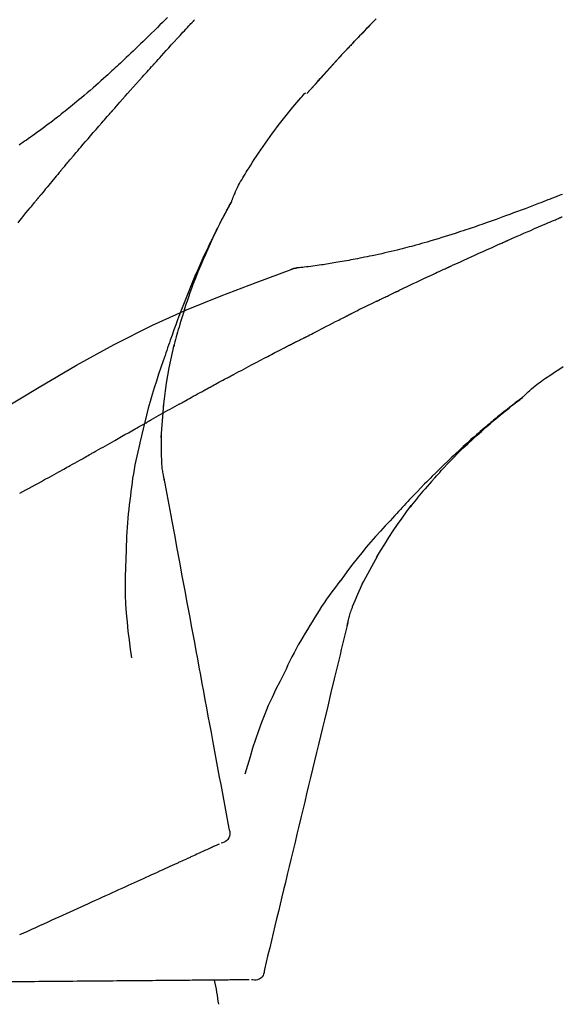
# Model space of a CAD drawing. Extents: x 0 to 26473, y -11045 to -2175.
# Drawn here: x 11317 to 11357, y -7953 to -7880 of the extents above; entities that cross this region are included whole.
import ezdxf

# ---------------------------------------------------------------- set-up
doc = ezdxf.new("R2010")
doc.units = 0
doc.header["$LTSCALE"] = 50
doc.header["$MEASUREMENT"] = 0
doc.layers.get('0').update_dxf_attribs({"linetype": 'CONTINUOUS'})
doc.layers.get('DEFPOINTS').update_dxf_attribs({"color": 146, "linetype": 'CONTINUOUS'})
doc.layers.add('150-機器', color=8, linetype='CONTINUOUS')
doc.layers.add('166-寸法B', color=11, linetype='CONTINUOUS')
doc.styles.add('KH001', font='txt')
doc.dimstyles.new('KH1xx030', dxfattribs={"dimscale": 30, "dimtxt": 2, "dimasz": 0.6, "dimexe": 0.3, "dimexo": 1.2, "dimgap": 0.5, "dimtad": 3, "dimdec": 1, "dimdsep": 46, "dimlunit": 6, "dimtxsty": 'KH001', "dimblk": 'DOT', "dimcen": 1, "dimdle": 1, "dimclrd": 256, "dimclre": 256, "dimclrt": 256, "dimadec": 0, "dimazin": 0, "dimtfac": 1, "dimtdec": 1, "dimtix": 1, "dimtmove": 2, "dimatfit": 3, "dimldrblk": 'CLOSEDBLANK', "dimfxl": 1, "dimtolj": 1, "dimtzin": 0, "dimlwd": -1, "dimlwe": -1, "dimarcsym": 0})

# ---------------------------------------------------------------- blocks, each defined once
blk = doc.blocks.new('F402_D')
at = {"layer": '150-機器', "color": 13, "linetype": 'Continuous'}
for p, q in [((-28.98, 204.099), (-28.983, 204.102)), ((-28.608, 191.207), (-28.609, 191.207))]:
    blk.add_line(p, q, dxfattribs=at)
for points in [[(-34.102, 209.626), (-33.949, 209.468), (-33.796, 209.31), (-33.643, 209.152), (-33.51, 209.014), (-33.376, 208.875), (-33.243, 208.737), (-33.111, 208.598), (-32.997, 208.479), (-32.884, 208.36), (-32.77, 208.241), (-32.657, 208.122), (-32.563, 208.022), (-32.469, 207.923), (-32.375, 207.824), (-32.282, 207.725), (-32.226, 207.665), (-32.17, 207.606), (-32.114, 207.546), (-32.058, 207.486), (-32.033, 207.46), (-32.008, 207.434), (-31.983, 207.407), (-31.958, 207.381)], [(-31.95, 207.372), (-32.021, 207.447), (-32.091, 207.522), (-32.162, 207.596), (-32.232, 207.671), (-32.371, 207.819), (-32.511, 207.968), (-32.65, 208.116), (-32.79, 208.264), (-32.999, 208.483), (-33.208, 208.701), (-33.417, 208.919), (-33.627, 209.137), (-33.833, 209.35), (-34.039, 209.563)], [(-18.688, 209.735), (-18.5, 209.548), (-18.312, 209.361), (-18.124, 209.174), (-17.936, 208.987), (-17.719, 208.774), (-17.502, 208.561), (-17.285, 208.348), (-17.067, 208.136), (-16.877, 207.951), (-16.686, 207.767), (-16.495, 207.582), (-16.303, 207.399), (-16.135, 207.238), (-15.966, 207.077), (-15.797, 206.917), (-15.628, 206.757), (-15.486, 206.622), (-15.343, 206.488), (-15.2, 206.355), (-15.056, 206.221), (-14.937, 206.11), (-14.817, 205.999), (-14.696, 205.889), (-14.576, 205.778), (-14.421, 205.637), (-14.266, 205.495), (-14.11, 205.354), (-13.954, 205.213), (-13.761, 205.039), (-13.567, 204.866), (-13.372, 204.694), (-13.176, 204.523), (-12.961, 204.336), (-12.746, 204.151), (-12.53, 203.967), (-12.313, 203.784), (-12.15, 203.648), (-11.987, 203.512), (-11.824, 203.377), (-11.66, 203.242), (-11.525, 203.132), (-11.39, 203.022), (-11.255, 202.913), (-11.119, 202.804), (-10.975, 202.689), (-10.831, 202.574), (-10.686, 202.46), (-10.54, 202.346), (-10.355, 202.203), (-10.17, 202.06), (-9.983, 201.918), (-9.796, 201.777), (-9.604, 201.633), (-9.411, 201.49), (-9.217, 201.348), (-9.022, 201.207), (-8.865, 201.094), (-8.707, 200.981), (-8.548, 200.869), (-8.39, 200.757), (-8.254, 200.662), (-8.118, 200.566), (-7.981, 200.472), (-7.845, 200.377), (-7.709, 200.283)], [(-17.734, 206.34), (-17.857, 206.475), (-17.979, 206.61), (-18.102, 206.746), (-18.225, 206.881), (-18.409, 207.084), (-18.593, 207.286), (-18.778, 207.489), (-18.962, 207.691), (-19.178, 207.926), (-19.393, 208.161), (-19.609, 208.395), (-19.825, 208.629), (-19.932, 208.746), (-20.04, 208.863), (-20.148, 208.98), (-20.256, 209.096), (-20.31, 209.155), (-20.364, 209.213), (-20.418, 209.271), (-20.472, 209.329), (-20.498, 209.359), (-20.525, 209.388), (-20.552, 209.417), (-20.579, 209.446), (-20.593, 209.46), (-20.606, 209.475), (-20.62, 209.489), (-20.633, 209.504), (-20.64, 209.511), (-20.647, 209.519), (-20.653, 209.526), (-20.66, 209.533), (-20.664, 209.537), (-20.667, 209.541), (-20.671, 209.544), (-20.674, 209.548), (-20.675, 209.549), (-20.676, 209.55), (-20.676, 209.551), (-20.677, 209.551), (-20.678, 209.552), (-20.679, 209.553), (-20.68, 209.554), (-20.68, 209.555), (-20.681, 209.556), (-20.682, 209.557), (-20.683, 209.557), (-20.683, 209.558), (-20.684, 209.559), (-20.685, 209.56), (-20.686, 209.561), (-20.687, 209.562)], [(-31.392, 206.773), (-31.44, 206.825), (-31.487, 206.876), (-31.534, 206.927), (-31.582, 206.978), (-31.629, 207.029), (-31.677, 207.08), (-31.724, 207.131), (-31.772, 207.182), (-31.82, 207.233), (-31.868, 207.284), (-31.915, 207.335), (-31.963, 207.386)], [(-28.98, 204.099), (-29.224, 204.376), (-29.469, 204.652), (-29.713, 204.929), (-29.958, 205.205), (-30.204, 205.481), (-30.45, 205.756), (-30.697, 206.03), (-30.947, 206.303), (-31.198, 206.574), (-31.45, 206.844), (-31.704, 207.112), (-31.958, 207.381)], [(-31.958, 207.381), (-31.956, 207.379), (-31.954, 207.376), (-31.952, 207.374), (-31.95, 207.372)], [(-28.983, 204.103), (-29.611, 204.798), (-30.239, 205.494), (-30.868, 206.189), (-31.496, 206.885)], [(-14.65, 202.882), (-14.777, 203.027), (-14.904, 203.172), (-15.032, 203.317), (-15.159, 203.462), (-15.351, 203.679), (-15.543, 203.896), (-15.735, 204.112), (-15.927, 204.329), (-16.152, 204.581), (-16.378, 204.833), (-16.603, 205.084), (-16.829, 205.336), (-16.942, 205.461), (-17.055, 205.587), (-17.168, 205.713), (-17.281, 205.838), (-17.338, 205.901), (-17.395, 205.964), (-17.451, 206.026), (-17.508, 206.089), (-17.536, 206.12), (-17.564, 206.152), (-17.593, 206.183), (-17.621, 206.214), (-17.635, 206.23), (-17.649, 206.246), (-17.664, 206.261), (-17.678, 206.277), (-17.685, 206.285), (-17.692, 206.293), (-17.699, 206.3), (-17.706, 206.308), (-17.709, 206.312), (-17.712, 206.315), (-17.715, 206.318), (-17.718, 206.322), (-17.72, 206.324), (-17.722, 206.326), (-17.724, 206.328), (-17.726, 206.331), (-17.727, 206.332), (-17.728, 206.333), (-17.73, 206.334), (-17.731, 206.335), (-17.732, 206.336), (-17.733, 206.338), (-17.733, 206.339), (-17.734, 206.34)], [(-23.435, 196.15), (-23.449, 196.191), (-23.463, 196.232), (-23.478, 196.273), (-23.493, 196.314), (-23.53, 196.41), (-23.569, 196.505), (-23.609, 196.599), (-23.65, 196.693), (-23.72, 196.851), (-23.791, 197.007), (-23.864, 197.163), (-23.941, 197.317), (-24.013, 197.454), (-24.088, 197.59), (-24.165, 197.725), (-24.243, 197.858), (-24.327, 197.998), (-24.411, 198.137), (-24.497, 198.275), (-24.583, 198.413), (-24.71, 198.614), (-24.837, 198.815), (-24.964, 199.016), (-25.093, 199.215), (-25.254, 199.459), (-25.417, 199.702), (-25.581, 199.943), (-25.747, 200.183), (-25.919, 200.43), (-26.093, 200.675), (-26.268, 200.919), (-26.445, 201.162), (-26.619, 201.398), (-26.795, 201.632), (-26.972, 201.864), (-27.15, 202.096), (-27.347, 202.347), (-27.545, 202.598), (-27.746, 202.846), (-27.949, 203.092), (-28.096, 203.268), (-28.245, 203.444), (-28.394, 203.618), (-28.545, 203.791), (-28.627, 203.883), (-28.708, 203.976), (-28.79, 204.068), (-28.872, 204.16)], [(-11.805, 199.591), (-11.922, 199.729), (-12.039, 199.867), (-12.157, 200.005), (-12.274, 200.143), (-12.451, 200.35), (-12.627, 200.556), (-12.805, 200.762), (-12.982, 200.968), (-13.19, 201.208), (-13.397, 201.448), (-13.606, 201.687), (-13.814, 201.927), (-13.918, 202.046), (-14.023, 202.166), (-14.127, 202.285), (-14.231, 202.404), (-14.284, 202.464), (-14.336, 202.524), (-14.388, 202.583), (-14.44, 202.643), (-14.467, 202.673), (-14.493, 202.703), (-14.519, 202.732), (-14.545, 202.762), (-14.558, 202.777), (-14.571, 202.792), (-14.584, 202.807), (-14.597, 202.822), (-14.604, 202.829), (-14.61, 202.837), (-14.617, 202.844), (-14.623, 202.852), (-14.626, 202.855), (-14.629, 202.858), (-14.632, 202.861), (-14.635, 202.864), (-14.637, 202.867), (-14.638, 202.869), (-14.64, 202.871), (-14.642, 202.873), (-14.643, 202.874), (-14.644, 202.875), (-14.645, 202.876), (-14.646, 202.877), (-14.647, 202.878), (-14.648, 202.879), (-14.649, 202.88), (-14.65, 202.882)], [(-10.865, 198.479), (-10.904, 198.525), (-10.943, 198.571), (-10.982, 198.618), (-11.021, 198.664), (-11.079, 198.734), (-11.138, 198.804), (-11.197, 198.873), (-11.255, 198.943), (-11.324, 199.024), (-11.392, 199.105), (-11.461, 199.186), (-11.53, 199.267), (-11.564, 199.307), (-11.598, 199.348), (-11.633, 199.388), (-11.667, 199.429), (-11.684, 199.449), (-11.701, 199.469), (-11.719, 199.49), (-11.736, 199.51), (-11.744, 199.52), (-11.753, 199.53), (-11.762, 199.54), (-11.77, 199.55), (-11.774, 199.555), (-11.778, 199.559), (-11.781, 199.563), (-11.785, 199.568), (-11.787, 199.57), (-11.79, 199.573), (-11.792, 199.576), (-11.795, 199.579), (-11.796, 199.58), (-11.797, 199.582), (-11.798, 199.583), (-11.799, 199.585), (-11.801, 199.586), (-11.802, 199.588), (-11.803, 199.589), (-11.805, 199.591)], [(-10.723, 198.31), (-10.735, 198.324), (-10.747, 198.338), (-10.758, 198.352), (-10.77, 198.366), (-10.782, 198.38), (-10.794, 198.394), (-10.806, 198.408), (-10.818, 198.422), (-10.829, 198.436), (-10.841, 198.45), (-10.853, 198.464), (-10.865, 198.479)], [(-10.677, 198.255), (-10.681, 198.26), (-10.685, 198.264), (-10.689, 198.269), (-10.693, 198.273), (-10.696, 198.278), (-10.7, 198.282), (-10.704, 198.287), (-10.708, 198.292), (-10.712, 198.296), (-10.715, 198.301), (-10.719, 198.305), (-10.723, 198.31)], [(-10.677, 198.255), (-10.565, 198.122), (-10.453, 197.988), (-10.341, 197.854), (-10.229, 197.72), (-10.118, 197.586), (-10.006, 197.452), (-9.895, 197.318), (-9.783, 197.183), (-9.672, 197.049), (-9.562, 196.914), (-9.451, 196.779), (-9.34, 196.644)], [(-47.877, 196.644), (-47.759, 196.598), (-47.642, 196.552), (-47.524, 196.506), (-47.407, 196.46), (-47.342, 196.435), (-47.278, 196.41), (-47.214, 196.385), (-47.15, 196.361), (-47.065, 196.328), (-46.98, 196.295), (-46.894, 196.262), (-46.809, 196.229), (-46.636, 196.162), (-46.462, 196.095), (-46.288, 196.028), (-46.114, 195.961), (-45.866, 195.866), (-45.619, 195.772), (-45.371, 195.677), (-45.122, 195.584), (-44.838, 195.477), (-44.553, 195.37), (-44.268, 195.265), (-43.983, 195.159), (-43.734, 195.068), (-43.485, 194.977), (-43.235, 194.886), (-42.986, 194.796), (-42.766, 194.718), (-42.547, 194.64), (-42.327, 194.562), (-42.107, 194.485), (-41.923, 194.42), (-41.738, 194.356), (-41.552, 194.292), (-41.367, 194.228), (-41.213, 194.175), (-41.058, 194.123), (-40.903, 194.071), (-40.749, 194.019), (-40.549, 193.952), (-40.35, 193.886), (-40.15, 193.82), (-39.951, 193.755), (-39.703, 193.675), (-39.455, 193.596), (-39.207, 193.518), (-38.958, 193.441), (-38.687, 193.358), (-38.415, 193.277), (-38.142, 193.197), (-37.869, 193.118), (-37.665, 193.059), (-37.461, 193.002), (-37.257, 192.944), (-37.053, 192.888), (-36.885, 192.842), (-36.717, 192.797), (-36.549, 192.752), (-36.381, 192.708), (-36.202, 192.661), (-36.024, 192.615), (-35.845, 192.57), (-35.666, 192.525), (-35.438, 192.469), (-35.211, 192.414), (-34.983, 192.36), (-34.754, 192.307), (-34.52, 192.254), (-34.285, 192.202), (-34.051, 192.152), (-33.816, 192.102), (-33.625, 192.063), (-33.435, 192.024), (-33.245, 191.986), (-33.054, 191.948), (-32.891, 191.916), (-32.728, 191.884), (-32.565, 191.853), (-32.402, 191.822), (-32.24, 191.792), (-32.078, 191.762), (-31.915, 191.732), (-31.753, 191.703), (-31.593, 191.675), (-31.434, 191.647), (-31.275, 191.619), (-31.116, 191.592), (-30.981, 191.569), (-30.846, 191.546), (-30.711, 191.523), (-30.577, 191.501), (-30.446, 191.48), (-30.316, 191.46), (-30.186, 191.44), (-30.055, 191.421), (-29.9, 191.398), (-29.744, 191.376), (-29.589, 191.354), (-29.433, 191.333), (-29.271, 191.313), (-29.109, 191.293), (-28.947, 191.274), (-28.785, 191.255), (-28.69, 191.245), (-28.596, 191.235), (-28.502, 191.225), (-28.407, 191.216), (-28.366, 191.212), (-28.325, 191.208), (-28.284, 191.205), (-28.243, 191.201)], [(-9.34, 196.644), (-9.326, 196.627), (-9.312, 196.61), (-9.298, 196.593), (-9.284, 196.575), (-9.269, 196.558), (-9.255, 196.541), (-9.241, 196.524), (-9.227, 196.507), (-9.213, 196.489), (-9.199, 196.472), (-9.185, 196.455), (-9.17, 196.438)], [(-19.941, 188.119), (-19.993, 188.28), (-20.045, 188.441), (-20.097, 188.602), (-20.15, 188.763), (-20.255, 189.075), (-20.363, 189.385), (-20.473, 189.695), (-20.587, 190.003), (-20.764, 190.466), (-20.947, 190.926), (-21.137, 191.384), (-21.331, 191.84), (-21.503, 192.231), (-21.677, 192.621), (-21.855, 193.009), (-22.036, 193.395), (-22.206, 193.753), (-22.379, 194.11), (-22.555, 194.465), (-22.734, 194.818), (-22.845, 195.034), (-22.958, 195.249), (-23.071, 195.464), (-23.186, 195.678), (-23.25, 195.795), (-23.314, 195.913), (-23.379, 196.03), (-23.443, 196.148)], [(-23.436, 196.15), (-23.43, 196.138), (-23.423, 196.127), (-23.417, 196.116), (-23.411, 196.104), (-23.405, 196.093), (-23.398, 196.082), (-23.392, 196.07), (-23.386, 196.059), (-23.38, 196.048), (-23.373, 196.036), (-23.367, 196.025), (-23.361, 196.014), (-23.299, 195.902), (-23.237, 195.79), (-23.175, 195.678), (-23.113, 195.565), (-23.051, 195.451), (-22.99, 195.337), (-22.93, 195.222), (-22.869, 195.108), (-22.75, 194.881), (-22.631, 194.654), (-22.514, 194.427), (-22.397, 194.199), (-22.339, 194.083), (-22.281, 193.967), (-22.223, 193.851), (-22.165, 193.735), (-22.109, 193.62), (-22.053, 193.505), (-21.997, 193.39), (-21.941, 193.275), (-21.933, 193.259), (-21.925, 193.242), (-21.917, 193.226), (-21.909, 193.209), (-21.901, 193.193), (-21.893, 193.176), (-21.885, 193.16), (-21.877, 193.143), (-21.869, 193.127), (-21.861, 193.11), (-21.853, 193.094), (-21.845, 193.077)], [(-7.631, 194.543), (-7.766, 194.711), (-7.901, 194.878), (-8.059, 195.074), (-8.217, 195.269), (-8.376, 195.464), (-8.534, 195.659), (-8.614, 195.757), (-8.693, 195.854), (-8.773, 195.951), (-8.852, 196.049), (-8.892, 196.097), (-8.932, 196.146), (-8.971, 196.195), (-9.011, 196.243), (-9.031, 196.268), (-9.051, 196.292), (-9.071, 196.316), (-9.091, 196.34), (-9.101, 196.353), (-9.111, 196.365), (-9.121, 196.377), (-9.131, 196.389), (-9.136, 196.395), (-9.141, 196.401), (-9.145, 196.407), (-9.15, 196.413), (-9.153, 196.416), (-9.155, 196.419), (-9.157, 196.422), (-9.16, 196.424), (-9.16, 196.425), (-9.161, 196.426), (-9.162, 196.427), (-9.163, 196.428), (-9.163, 196.429), (-9.164, 196.43), (-9.165, 196.431), (-9.165, 196.432), (-9.166, 196.432), (-9.167, 196.433), (-9.168, 196.434), (-9.168, 196.435), (-9.169, 196.436), (-9.17, 196.437), (-9.171, 196.438), (-9.171, 196.439)], [(-43.862, 193.247), (-44.029, 193.321), (-44.196, 193.395), (-44.363, 193.468), (-44.53, 193.542), (-44.781, 193.653), (-45.031, 193.763), (-45.282, 193.872), (-45.533, 193.982), (-45.826, 194.109), (-46.118, 194.236), (-46.41, 194.362), (-46.703, 194.488), (-46.849, 194.551), (-46.995, 194.614), (-47.141, 194.677), (-47.287, 194.74), (-47.36, 194.771), (-47.433, 194.802), (-47.506, 194.834), (-47.579, 194.865), (-47.615, 194.881), (-47.651, 194.896), (-47.688, 194.912), (-47.724, 194.927), (-47.743, 194.935), (-47.761, 194.943), (-47.779, 194.951), (-47.797, 194.959), (-47.806, 194.963), (-47.815, 194.966), (-47.825, 194.97), (-47.834, 194.974), (-47.838, 194.976), (-47.843, 194.978), (-47.848, 194.98), (-47.853, 194.982), (-47.854, 194.983), (-47.855, 194.983), (-47.856, 194.984), (-47.857, 194.984), (-47.858, 194.985), (-47.859, 194.985), (-47.86, 194.986), (-47.861, 194.986), (-47.862, 194.986), (-47.863, 194.987), (-47.864, 194.987), (-47.865, 194.988), (-47.866, 194.988), (-47.867, 194.989), (-47.868, 194.989), (-47.869, 194.99)], [(-39.637, 191.342), (-39.813, 191.423), (-39.988, 191.504), (-40.163, 191.585), (-40.339, 191.665), (-40.602, 191.786), (-40.866, 191.906), (-41.129, 192.026), (-41.393, 192.145), (-41.701, 192.284), (-42.01, 192.422), (-42.318, 192.56), (-42.627, 192.698), (-42.781, 192.767), (-42.935, 192.836), (-43.09, 192.904), (-43.244, 192.973), (-43.321, 193.007), (-43.399, 193.042), (-43.476, 193.076), (-43.553, 193.11), (-43.592, 193.127), (-43.63, 193.144), (-43.669, 193.161), (-43.707, 193.179), (-43.727, 193.187), (-43.746, 193.196), (-43.765, 193.204), (-43.785, 193.213), (-43.794, 193.217), (-43.804, 193.221), (-43.814, 193.226), (-43.823, 193.23), (-43.828, 193.232), (-43.832, 193.233), (-43.836, 193.235), (-43.84, 193.237), (-43.843, 193.238), (-43.845, 193.24), (-43.848, 193.241), (-43.851, 193.242), (-43.852, 193.243), (-43.854, 193.243), (-43.855, 193.244), (-43.857, 193.245), (-43.858, 193.245), (-43.859, 193.246), (-43.861, 193.246), (-43.862, 193.247)], [(-21.845, 193.077), (-21.765, 192.914), (-21.686, 192.75), (-21.607, 192.586), (-21.529, 192.421), (-21.451, 192.254), (-21.375, 192.088), (-21.299, 191.92), (-21.224, 191.753), (-21.067, 191.404), (-20.913, 191.055), (-20.76, 190.705), (-20.61, 190.354), (-20.532, 190.168), (-20.455, 189.981), (-20.379, 189.794), (-20.303, 189.607), (-20.153, 189.236), (-20.004, 188.865), (-19.857, 188.492), (-19.713, 188.119), (-19.642, 187.93), (-19.571, 187.742), (-19.501, 187.553), (-19.431, 187.365), (-19.293, 186.989), (-19.156, 186.613), (-19.02, 186.236), (-18.886, 185.859), (-18.82, 185.669), (-18.755, 185.48), (-18.69, 185.29), (-18.626, 185.101), (-18.562, 184.911), (-18.498, 184.721), (-18.434, 184.531), (-18.37, 184.341)], [(-35.7, 189.493), (-35.863, 189.572), (-36.026, 189.65), (-36.19, 189.729), (-36.353, 189.807), (-36.599, 189.924), (-36.844, 190.041), (-37.09, 190.157), (-37.336, 190.273), (-37.623, 190.408), (-37.91, 190.542), (-38.198, 190.676), (-38.486, 190.81), (-38.629, 190.877), (-38.773, 190.943), (-38.917, 191.01), (-39.061, 191.077), (-39.133, 191.11), (-39.205, 191.143), (-39.277, 191.176), (-39.349, 191.21), (-39.385, 191.226), (-39.421, 191.243), (-39.457, 191.26), (-39.493, 191.276), (-39.511, 191.284), (-39.529, 191.293), (-39.547, 191.301), (-39.565, 191.309), (-39.574, 191.313), (-39.583, 191.318), (-39.592, 191.322), (-39.601, 191.326), (-39.605, 191.328), (-39.609, 191.329), (-39.613, 191.331), (-39.617, 191.333), (-39.619, 191.334), (-39.622, 191.335), (-39.625, 191.337), (-39.627, 191.338), (-39.628, 191.338), (-39.63, 191.339), (-39.631, 191.339), (-39.632, 191.34), (-39.633, 191.341), (-39.635, 191.341), (-39.636, 191.342), (-39.637, 191.342)], [(-27.803, 191.089), (-27.855, 191.114), (-27.908, 191.137), (-27.962, 191.158), (-28.017, 191.175), (-28.072, 191.186), (-28.128, 191.193), (-28.185, 191.198), (-28.242, 191.201)], [(-27.823, 191.093), (-27.856, 191.107), (-27.89, 191.12), (-27.923, 191.134), (-27.957, 191.146), (-27.992, 191.157), (-28.027, 191.166), (-28.062, 191.174), (-28.097, 191.181), (-28.132, 191.187), (-28.168, 191.192), (-28.203, 191.196), (-28.239, 191.2)], [(-6.467, 180.737), (-9.2, 182.388), (-11.951, 184.002), (-14.737, 185.542), (-17.577, 186.97), (-20.092, 188.098), (-22.647, 189.143), (-25.228, 190.132), (-27.823, 191.093)], [(-27.823, 191.093), (-27.821, 191.092), (-27.819, 191.091), (-27.817, 191.09), (-27.816, 191.09)], [(-34.389, 188.86), (-34.443, 188.886), (-34.498, 188.913), (-34.552, 188.939), (-34.607, 188.966), (-34.689, 189.006), (-34.771, 189.045), (-34.853, 189.085), (-34.935, 189.125), (-35.03, 189.171), (-35.126, 189.217), (-35.221, 189.263), (-35.317, 189.309), (-35.365, 189.332), (-35.413, 189.355), (-35.46, 189.378), (-35.508, 189.401), (-35.532, 189.413), (-35.556, 189.424), (-35.58, 189.436), (-35.604, 189.447), (-35.616, 189.453), (-35.628, 189.459), (-35.64, 189.465), (-35.652, 189.47), (-35.657, 189.473), (-35.662, 189.475), (-35.667, 189.478), (-35.672, 189.48), (-35.676, 189.482), (-35.679, 189.483), (-35.683, 189.485), (-35.686, 189.487), (-35.688, 189.488), (-35.689, 189.488), (-35.691, 189.489), (-35.693, 189.49), (-35.694, 189.491), (-35.696, 189.492), (-35.698, 189.492), (-35.7, 189.493)], [(-34.191, 188.763), (-34.207, 188.771), (-34.224, 188.779), (-34.24, 188.787), (-34.257, 188.795), (-34.273, 188.803), (-34.29, 188.811), (-34.306, 188.819), (-34.323, 188.827), (-34.339, 188.835), (-34.356, 188.843), (-34.372, 188.852), (-34.389, 188.86)], [(-34.127, 188.732), (-34.132, 188.734), (-34.138, 188.737), (-34.143, 188.74), (-34.148, 188.742), (-34.153, 188.745), (-34.159, 188.747), (-34.164, 188.75), (-34.169, 188.753), (-34.175, 188.755), (-34.18, 188.758), (-34.185, 188.76), (-34.191, 188.763)], [(-34.127, 188.732), (-33.97, 188.655), (-33.813, 188.579), (-33.657, 188.502), (-33.5, 188.425), (-33.343, 188.348), (-33.187, 188.271), (-33.03, 188.194), (-32.874, 188.116), (-32.718, 188.038), (-32.562, 187.96), (-32.406, 187.882), (-32.25, 187.804)], [(-19.941, 188.118), (-19.939, 188.112), (-19.937, 188.106), (-19.935, 188.1), (-19.933, 188.094), (-19.931, 188.088), (-19.929, 188.082), (-19.927, 188.076), (-19.925, 188.07), (-19.924, 188.064), (-19.922, 188.058), (-19.92, 188.053), (-19.918, 188.047)], [(-19.941, 188.118), (-19.925, 188.07), (-19.91, 188.022), (-19.894, 187.975), (-19.879, 187.927), (-19.864, 187.879), (-19.849, 187.831), (-19.834, 187.784), (-19.818, 187.736), (-19.746, 187.508), (-19.675, 187.28), (-19.604, 187.052), (-19.534, 186.824), (-19.479, 186.643), (-19.426, 186.462), (-19.374, 186.281), (-19.324, 186.099), (-19.276, 185.916), (-19.23, 185.733), (-19.184, 185.55), (-19.14, 185.366)], [(-32.25, 187.804), (-32.23, 187.794), (-32.21, 187.784), (-32.19, 187.774), (-32.17, 187.764), (-32.15, 187.754), (-32.13, 187.744), (-32.111, 187.734), (-32.091, 187.724), (-32.071, 187.714), (-32.051, 187.704), (-32.031, 187.694), (-32.011, 187.684)], [(-28.942, 186.116), (-29.069, 186.182), (-29.197, 186.249), (-29.324, 186.315), (-29.452, 186.381), (-29.643, 186.48), (-29.834, 186.579), (-30.026, 186.678), (-30.217, 186.776), (-30.441, 186.89), (-30.665, 187.005), (-30.889, 187.118), (-31.113, 187.232), (-31.225, 187.289), (-31.338, 187.345), (-31.45, 187.402), (-31.562, 187.458), (-31.618, 187.487), (-31.674, 187.515), (-31.73, 187.543), (-31.786, 187.571), (-31.814, 187.586), (-31.842, 187.6), (-31.87, 187.614), (-31.899, 187.628), (-31.913, 187.635), (-31.927, 187.642), (-31.941, 187.649), (-31.955, 187.656), (-31.962, 187.66), (-31.969, 187.663), (-31.976, 187.667), (-31.983, 187.67), (-31.986, 187.672), (-31.989, 187.673), (-31.992, 187.675), (-31.996, 187.677), (-31.997, 187.677), (-31.998, 187.678), (-31.999, 187.678), (-32, 187.679), (-32.001, 187.679), (-32.002, 187.68), (-32.003, 187.68), (-32.004, 187.681), (-32.005, 187.681), (-32.006, 187.682), (-32.007, 187.682), (-32.008, 187.683), (-32.009, 187.683), (-32.01, 187.684), (-32.011, 187.684), (-32.012, 187.685)], [(-44.925, 181.62), (-44.955, 181.652), (-44.985, 181.683), (-45.015, 181.715), (-45.045, 181.746), (-45.118, 181.818), (-45.192, 181.889), (-45.267, 181.959), (-45.343, 182.028), (-45.47, 182.144), (-45.599, 182.258), (-45.73, 182.371), (-45.862, 182.48), (-45.984, 182.576), (-46.107, 182.669), (-46.232, 182.761), (-46.358, 182.851), (-46.491, 182.945), (-46.625, 183.037), (-46.76, 183.129), (-46.895, 183.22), (-47.092, 183.352), (-47.29, 183.484), (-47.488, 183.615), (-47.687, 183.745), (-47.933, 183.903)], [(-28.085, 185.69), (-28.12, 185.709), (-28.156, 185.727), (-28.191, 185.745), (-28.227, 185.763), (-28.28, 185.79), (-28.334, 185.816), (-28.388, 185.842), (-28.442, 185.868), (-28.505, 185.898), (-28.568, 185.928), (-28.631, 185.959), (-28.693, 185.99), (-28.724, 186.005), (-28.756, 186.021), (-28.787, 186.036), (-28.818, 186.052), (-28.833, 186.06), (-28.849, 186.068), (-28.864, 186.076), (-28.88, 186.084), (-28.888, 186.088), (-28.895, 186.092), (-28.903, 186.096), (-28.911, 186.1), (-28.914, 186.101), (-28.917, 186.103), (-28.92, 186.104), (-28.923, 186.106), (-28.924, 186.106), (-28.925, 186.107), (-28.926, 186.107), (-28.927, 186.108), (-28.928, 186.109), (-28.929, 186.109), (-28.93, 186.11), (-28.931, 186.11), (-28.932, 186.111), (-28.933, 186.111), (-28.934, 186.112), (-28.935, 186.112), (-28.938, 186.114), (-28.942, 186.116), (-28.944, 186.117), (-28.945, 186.117), (-28.943, 186.116), (-28.941, 186.115), (-28.938, 186.114), (-28.936, 186.113), (-28.936, 186.113), (-28.938, 186.114), (-28.942, 186.116), (-28.946, 186.118)], [(-27.87, 185.58), (-27.879, 185.584), (-27.888, 185.589), (-27.897, 185.594), (-27.906, 185.598), (-27.92, 185.605), (-27.933, 185.612), (-27.946, 185.619), (-27.96, 185.626), (-27.975, 185.634), (-27.991, 185.642), (-28.007, 185.65), (-28.022, 185.658), (-28.03, 185.662), (-28.038, 185.666), (-28.046, 185.67), (-28.054, 185.674), (-28.058, 185.676), (-28.062, 185.678), (-28.066, 185.68), (-28.069, 185.682), (-28.071, 185.683), (-28.073, 185.684), (-28.075, 185.685), (-28.077, 185.686), (-28.079, 185.687), (-28.081, 185.688), (-28.083, 185.689), (-28.085, 185.69)], [(-23.611, 183.345), (-23.788, 183.439), (-23.965, 183.533), (-24.142, 183.627), (-24.319, 183.721), (-24.496, 183.815), (-24.674, 183.909), (-24.851, 184.003), (-25.029, 184.097), (-25.295, 184.237), (-25.561, 184.377), (-25.827, 184.517), (-26.094, 184.656), (-26.227, 184.726), (-26.36, 184.796), (-26.493, 184.865), (-26.626, 184.935), (-26.782, 185.016), (-26.937, 185.097), (-27.093, 185.177), (-27.248, 185.258), (-27.326, 185.298), (-27.404, 185.338), (-27.481, 185.379), (-27.559, 185.419), (-27.598, 185.439), (-27.637, 185.459), (-27.676, 185.479), (-27.715, 185.499), (-27.734, 185.509), (-27.754, 185.519), (-27.773, 185.53), (-27.793, 185.54), (-27.802, 185.545), (-27.812, 185.55), (-27.822, 185.555), (-27.831, 185.56), (-27.836, 185.562), (-27.841, 185.565), (-27.846, 185.567), (-27.851, 185.57), (-27.853, 185.571), (-27.856, 185.572), (-27.858, 185.573), (-27.861, 185.575), (-27.862, 185.575), (-27.863, 185.576), (-27.864, 185.577), (-27.866, 185.577), (-27.867, 185.578), (-27.868, 185.578), (-27.869, 185.579), (-27.87, 185.58)], [(-18.393, 180.948), (-18.463, 181.526), (-18.537, 182.104), (-18.617, 182.68), (-18.709, 183.254), (-18.812, 183.819), (-18.926, 184.382), (-19.047, 184.943), (-19.171, 185.504)], [(-18.37, 184.341), (-18.198, 183.841), (-18.027, 183.341), (-17.859, 182.839), (-17.697, 182.336), (-17.542, 181.834), (-17.393, 181.329), (-17.252, 180.823), (-17.119, 180.314), (-16.993, 179.804), (-16.872, 179.292), (-16.756, 178.78), (-16.641, 178.267)], [(-21.678, 182.304), (-21.758, 182.348), (-21.838, 182.392), (-21.919, 182.436), (-21.999, 182.48), (-22.119, 182.545), (-22.24, 182.61), (-22.361, 182.676), (-22.481, 182.741), (-22.622, 182.817), (-22.763, 182.892), (-22.904, 182.968), (-23.046, 183.043), (-23.116, 183.081), (-23.187, 183.119), (-23.258, 183.157), (-23.328, 183.194), (-23.364, 183.213), (-23.399, 183.232), (-23.434, 183.251), (-23.47, 183.27), (-23.487, 183.279), (-23.505, 183.288), (-23.523, 183.298), (-23.54, 183.307), (-23.549, 183.312), (-23.558, 183.317), (-23.567, 183.321), (-23.576, 183.326), (-23.58, 183.328), (-23.583, 183.33), (-23.587, 183.332), (-23.591, 183.334), (-23.593, 183.335), (-23.596, 183.337), (-23.598, 183.338), (-23.601, 183.339), (-23.602, 183.34), (-23.603, 183.341), (-23.604, 183.341), (-23.606, 183.342), (-23.607, 183.343), (-23.608, 183.343), (-23.61, 183.344), (-23.611, 183.345)], [(-19.552, 181.132), (-19.64, 181.181), (-19.728, 181.23), (-19.815, 181.279), (-19.903, 181.328), (-20.036, 181.402), (-20.168, 181.475), (-20.301, 181.549), (-20.434, 181.622), (-20.589, 181.708), (-20.744, 181.793), (-20.9, 181.879), (-21.055, 181.964), (-21.133, 182.007), (-21.211, 182.049), (-21.288, 182.092), (-21.366, 182.135), (-21.405, 182.156), (-21.444, 182.177), (-21.483, 182.198), (-21.522, 182.22), (-21.541, 182.23), (-21.561, 182.241), (-21.58, 182.251), (-21.6, 182.262), (-21.609, 182.267), (-21.619, 182.273), (-21.629, 182.278), (-21.639, 182.283), (-21.643, 182.286), (-21.648, 182.289), (-21.653, 182.291), (-21.658, 182.294), (-21.66, 182.295), (-21.662, 182.296), (-21.664, 182.297), (-21.666, 182.298), (-21.667, 182.299), (-21.668, 182.299), (-21.669, 182.3), (-21.67, 182.3), (-21.671, 182.301), (-21.672, 182.301), (-21.673, 182.302), (-21.674, 182.303), (-21.675, 182.303), (-21.676, 182.304), (-21.677, 182.304), (-21.678, 182.305)], [(-38.467, 175.704), (-38.58, 175.83), (-38.693, 175.956), (-38.806, 176.082), (-38.92, 176.208), (-39.142, 176.45), (-39.367, 176.689), (-39.594, 176.927), (-39.823, 177.163), (-40.173, 177.514), (-40.528, 177.859), (-40.887, 178.201), (-41.251, 178.538), (-41.566, 178.825), (-41.884, 179.11), (-42.204, 179.392), (-42.527, 179.672), (-42.828, 179.93), (-43.131, 180.185), (-43.436, 180.438), (-43.743, 180.688), (-43.933, 180.84), (-44.123, 180.991), (-44.314, 181.141), (-44.506, 181.289), (-44.612, 181.371), (-44.719, 181.452), (-44.825, 181.533), (-44.932, 181.614)], [(-44.926, 181.619), (-44.916, 181.611), (-44.905, 181.603), (-44.895, 181.595), (-44.885, 181.588), (-44.874, 181.58), (-44.864, 181.572), (-44.854, 181.564), (-44.843, 181.557), (-44.833, 181.549), (-44.823, 181.541), (-44.812, 181.533), (-44.802, 181.525), (-44.7, 181.448), (-44.598, 181.371), (-44.495, 181.294), (-44.393, 181.216), (-44.291, 181.137), (-44.188, 181.058), (-44.086, 180.978), (-43.984, 180.898), (-43.783, 180.739), (-43.583, 180.58), (-43.383, 180.42), (-43.184, 180.259), (-43.083, 180.177), (-42.983, 180.095), (-42.883, 180.013), (-42.783, 179.93), (-42.685, 179.848), (-42.587, 179.766), (-42.489, 179.683), (-42.391, 179.601), (-42.377, 179.589), (-42.363, 179.577), (-42.349, 179.566), (-42.335, 179.554), (-42.321, 179.542), (-42.307, 179.53), (-42.293, 179.518), (-42.279, 179.507), (-42.265, 179.495), (-42.251, 179.483), (-42.237, 179.471), (-42.223, 179.459)], [(-19.552, 181.132), (-19.377, 181.034), (-19.203, 180.937), (-19.028, 180.84), (-18.854, 180.742), (-18.681, 180.645), (-18.508, 180.548), (-18.335, 180.451), (-18.162, 180.353), (-17.989, 180.256), (-17.816, 180.159), (-17.643, 180.061), (-17.47, 179.963)], [(-18.219, 178.661), (-18.269, 179.28), (-18.319, 179.898), (-18.368, 180.517), (-18.418, 181.136)], [(-13.408, 177.668), (-13.579, 177.764), (-13.75, 177.86), (-13.921, 177.957), (-14.092, 178.053), (-14.263, 178.15), (-14.434, 178.246), (-14.605, 178.343), (-14.775, 178.439), (-15.029, 178.583), (-15.283, 178.727), (-15.537, 178.87), (-15.79, 179.014), (-15.917, 179.085), (-16.043, 179.157), (-16.169, 179.228), (-16.296, 179.3), (-16.443, 179.383), (-16.59, 179.466), (-16.736, 179.549), (-16.883, 179.632), (-16.957, 179.673), (-17.03, 179.715), (-17.104, 179.756), (-17.177, 179.798), (-17.214, 179.819), (-17.25, 179.839), (-17.287, 179.86), (-17.324, 179.881), (-17.342, 179.891), (-17.36, 179.901), (-17.379, 179.912), (-17.397, 179.922), (-17.405, 179.926), (-17.413, 179.931), (-17.421, 179.935), (-17.429, 179.94), (-17.434, 179.943), (-17.439, 179.946), (-17.444, 179.949), (-17.449, 179.952), (-17.452, 179.953), (-17.455, 179.954), (-17.457, 179.956), (-17.46, 179.957), (-17.462, 179.959), (-17.465, 179.96), (-17.468, 179.962), (-17.47, 179.963)], [(-42.223, 179.459), (-42.084, 179.342), (-41.944, 179.225), (-41.805, 179.107), (-41.667, 178.988), (-41.528, 178.868), (-41.391, 178.746), (-41.254, 178.624), (-41.117, 178.502), (-40.832, 178.247), (-40.549, 177.991), (-40.267, 177.733), (-39.987, 177.474), (-39.84, 177.335), (-39.694, 177.196), (-39.548, 177.056), (-39.403, 176.917), (-39.115, 176.639), (-38.828, 176.36), (-38.542, 176.079), (-38.258, 175.797), (-38.117, 175.654), (-37.976, 175.51), (-37.835, 175.366), (-37.694, 175.222), (-37.415, 174.935), (-37.137, 174.647), (-36.859, 174.359), (-36.584, 174.068), (-36.447, 173.922), (-36.31, 173.776), (-36.174, 173.629), (-36.038, 173.482), (-35.902, 173.334), (-35.766, 173.187), (-35.631, 173.039), (-35.495, 172.891)], [(-18.255, 176.911), (-18.248, 177.409), (-18.241, 177.906), (-18.234, 178.404), (-18.226, 178.902)], [(-16.635, 178.241), (-16.557, 177.92), (-16.48, 177.598), (-16.406, 177.276), (-16.336, 176.953), (-16.271, 176.629), (-16.21, 176.304), (-16.155, 175.978), (-16.105, 175.651), (-16.06, 175.324), (-16.018, 174.996), (-15.978, 174.669), (-15.94, 174.341)], [(-7.755, 174.549), (-7.986, 174.672), (-8.216, 174.794), (-8.446, 174.918), (-8.676, 175.041), (-8.907, 175.166), (-9.137, 175.291), (-9.367, 175.417), (-9.597, 175.543), (-9.951, 175.738), (-10.304, 175.933), (-10.657, 176.129), (-11.01, 176.325), (-11.129, 176.391), (-11.248, 176.457), (-11.367, 176.523), (-11.486, 176.589), (-11.666, 176.69), (-11.846, 176.79), (-12.025, 176.891), (-12.205, 176.991), (-12.295, 177.042), (-12.385, 177.092), (-12.475, 177.143), (-12.565, 177.193), (-12.671, 177.253), (-12.776, 177.312), (-12.882, 177.371), (-12.987, 177.43), (-13.04, 177.46), (-13.092, 177.49), (-13.145, 177.519), (-13.198, 177.549), (-13.22, 177.562), (-13.243, 177.574), (-13.265, 177.587), (-13.288, 177.6), (-13.303, 177.608), (-13.318, 177.617), (-13.333, 177.625), (-13.348, 177.634), (-13.355, 177.638), (-13.362, 177.642), (-13.369, 177.646), (-13.376, 177.65), (-13.384, 177.654), (-13.392, 177.659), (-13.4, 177.663), (-13.408, 177.668)], [(-18.453, 175.467), (-18.446, 175.501), (-18.44, 175.536), (-18.434, 175.57), (-18.428, 175.605), (-18.415, 175.679), (-18.403, 175.752), (-18.39, 175.826), (-18.377, 175.9), (-18.36, 175.992), (-18.342, 176.084), (-18.325, 176.176), (-18.31, 176.269), (-18.297, 176.37), (-18.287, 176.471), (-18.279, 176.572), (-18.272, 176.673), (-18.268, 176.733), (-18.264, 176.792), (-18.26, 176.851), (-18.255, 176.91)], [(-38.466, 175.703), (-38.433, 175.666), (-38.399, 175.629), (-38.366, 175.591), (-38.332, 175.554), (-38.299, 175.516), (-38.265, 175.479), (-38.232, 175.441), (-38.199, 175.404), (-38.041, 175.225), (-37.882, 175.046), (-37.725, 174.867), (-37.568, 174.687), (-37.445, 174.544), (-37.322, 174.4), (-37.201, 174.255), (-37.082, 174.109), (-36.963, 173.962), (-36.847, 173.814), (-36.731, 173.665), (-36.615, 173.515)], [(-38.466, 175.703), (-38.462, 175.698), (-38.458, 175.694), (-38.454, 175.689), (-38.449, 175.685), (-38.445, 175.68), (-38.441, 175.675), (-38.437, 175.671), (-38.433, 175.666), (-38.429, 175.661), (-38.424, 175.657), (-38.42, 175.652), (-38.416, 175.647)], [(-18.411, 175.663), (-18.484, 175.266), (-18.558, 174.868), (-18.632, 174.471), (-18.705, 174.073), (-18.779, 173.676), (-18.853, 173.278), (-18.926, 172.881), (-19, 172.483), (-19.188, 171.469), (-19.376, 170.455), (-19.564, 169.44), (-19.752, 168.426), (-19.866, 167.809), (-19.981, 167.192), (-20.095, 166.575), (-20.209, 165.958), (-20.324, 165.341), (-20.438, 164.724), (-20.552, 164.107), (-20.667, 163.49)], [(-15.94, 174.341), (-15.895, 174.011), (-15.851, 173.68), (-15.81, 173.35), (-15.772, 173.019), (-15.74, 172.687), (-15.712, 172.355), (-15.689, 172.023), (-15.67, 171.69), (-15.656, 171.357), (-15.645, 171.024), (-15.635, 170.691), (-15.627, 170.358)], [(-34.136, 169.782), (-34.435, 170.282), (-34.737, 170.78), (-35.045, 171.274), (-35.362, 171.761), (-35.687, 172.235), (-36.019, 172.703), (-36.358, 173.167), (-36.7, 173.629)], [(-35.495, 172.891), (-35.134, 172.505), (-34.775, 172.118), (-34.418, 171.728), (-34.065, 171.334), (-33.719, 170.938), (-33.378, 170.538), (-33.043, 170.132), (-32.714, 169.722), (-32.391, 169.307), (-32.073, 168.889), (-31.758, 168.468), (-31.445, 168.046)], [(-33.047, 167.764), (-33.344, 168.309), (-33.641, 168.854), (-33.938, 169.399), (-34.235, 169.944)], [(-15.627, 170.358), (-15.594, 169.69), (-15.565, 169.021), (-15.546, 168.353), (-15.54, 167.684), (-15.553, 167.014), (-15.583, 166.344), (-15.628, 165.676), (-15.688, 165.008), (-15.76, 164.343), (-15.842, 163.679), (-15.93, 163.016), (-16.021, 162.353)], [(-32.368, 166.151), (-32.564, 166.608), (-32.76, 167.066), (-32.956, 167.523), (-33.152, 167.981)], [(-31.445, 168.046), (-31.444, 168.044), (-31.442, 168.042), (-31.441, 168.041), (-31.44, 168.039), (-31.439, 168.037), (-31.437, 168.035), (-31.436, 168.034), (-31.435, 168.032), (-31.433, 168.03), (-31.432, 168.028), (-31.431, 168.027), (-31.429, 168.025)], [(-31.429, 168.025), (-31.227, 167.763), (-31.026, 167.501), (-30.827, 167.236), (-30.632, 166.97), (-30.44, 166.7), (-30.253, 166.428), (-30.07, 166.152), (-29.891, 165.874), (-29.717, 165.594), (-29.545, 165.312), (-29.376, 165.028), (-29.207, 164.744)], [(-31.961, 164.751), (-31.969, 164.785), (-31.978, 164.819), (-31.986, 164.853), (-31.994, 164.887), (-32.013, 164.96), (-32.032, 165.032), (-32.05, 165.105), (-32.069, 165.177), (-32.09, 165.269), (-32.111, 165.36), (-32.133, 165.451), (-32.157, 165.542), (-32.186, 165.639), (-32.218, 165.735), (-32.252, 165.831), (-32.287, 165.927), (-32.307, 165.982), (-32.327, 166.038), (-32.348, 166.094), (-32.368, 166.149)], [(-32.003, 164.948), (-31.908, 164.555), (-31.814, 164.162), (-31.72, 163.769), (-31.625, 163.375), (-31.531, 162.982), (-31.436, 162.589), (-31.342, 162.196), (-31.248, 161.803), (-31.007, 160.8), (-30.766, 159.797), (-30.525, 158.794), (-30.284, 157.79), (-30.138, 157.18), (-29.991, 156.57), (-29.845, 155.96), (-29.698, 155.35), (-29.552, 154.74), (-29.405, 154.13), (-29.259, 153.519), (-29.112, 152.909)], [(-29.207, 164.744), (-29.032, 164.461), (-28.858, 164.177), (-28.686, 163.892), (-28.517, 163.605), (-28.352, 163.315), (-28.192, 163.023), (-28.036, 162.729), (-27.883, 162.433), (-27.735, 162.134), (-27.589, 161.835), (-27.445, 161.534), (-27.302, 161.233)], [(-20.667, 163.49), (-20.779, 162.887), (-20.891, 162.283), (-21.002, 161.679), (-21.114, 161.076), (-21.226, 160.472), (-21.338, 159.869), (-21.45, 159.265), (-21.562, 158.661), (-21.674, 158.058), (-21.786, 157.454), (-21.897, 156.851), (-22.009, 156.247)], [(-27.302, 161.233), (-27, 160.636), (-26.701, 160.037), (-26.412, 159.434), (-26.135, 158.826), (-25.874, 158.209), (-25.629, 157.585), (-25.398, 156.955), (-25.181, 156.321), (-24.977, 155.684), (-24.781, 155.044), (-24.592, 154.403), (-24.406, 153.76)], [(-22.009, 156.247), (-22.11, 155.705), (-22.21, 155.164), (-22.31, 154.622), (-22.411, 154.08), (-22.511, 153.539), (-22.612, 152.997), (-22.712, 152.455), (-22.812, 151.914), (-22.913, 151.372), (-23.013, 150.831), (-23.114, 150.289), (-23.214, 149.747)], [(-29.112, 152.909), (-28.969, 152.312), (-28.826, 151.715), (-28.683, 151.118), (-28.539, 150.522), (-28.396, 149.925), (-28.253, 149.328), (-28.109, 148.731), (-27.966, 148.134), (-27.823, 147.537), (-27.679, 146.94), (-27.536, 146.343), (-27.393, 145.746)], [(-23.214, 149.747), (-23.249, 149.635), (-23.279, 149.522), (-23.297, 149.409), (-23.298, 149.295), (-23.273, 149.168), (-23.224, 149.046), (-23.152, 148.936), (-23.063, 148.843), (-22.969, 148.778), (-22.866, 148.728), (-22.756, 148.688), (-22.644, 148.652)], [(-22.504, 148.589), (-22.46, 148.569), (-22.417, 148.549), (-22.373, 148.529), (-22.33, 148.509)], [(-22.33, 148.509), (-22.269, 148.482), (-22.208, 148.454), (-22.148, 148.426), (-22.087, 148.399)], [(-22.087, 148.399), (-22.01, 148.363), (-21.932, 148.328), (-21.855, 148.293), (-21.777, 148.257)], [(-21.777, 148.257), (-21.683, 148.215), (-21.59, 148.172), (-21.496, 148.129), (-21.402, 148.086)], [(-21.402, 148.086), (-21.292, 148.036), (-21.182, 147.986), (-21.072, 147.936), (-20.962, 147.886)], [(-20.962, 147.886), (-20.841, 147.831), (-20.719, 147.775), (-20.598, 147.72), (-20.476, 147.664), (-20.412, 147.635), (-20.349, 147.606), (-20.285, 147.577), (-20.221, 147.548), (-20.185, 147.532), (-20.149, 147.515), (-20.113, 147.499), (-20.077, 147.482), (-19.961, 147.43), (-19.846, 147.377), (-19.731, 147.325), (-19.615, 147.272), (-19.554, 147.244), (-19.493, 147.217), (-19.433, 147.189), (-19.372, 147.161)], [(-19.372, 147.161), (-19.195, 147.081), (-19.019, 147), (-18.843, 146.92), (-18.666, 146.84)], [(-18.666, 146.84), (-18.476, 146.753), (-18.286, 146.666), (-18.095, 146.579), (-17.905, 146.493)], [(-17.905, 146.493), (-17.701, 146.4), (-17.497, 146.307), (-17.293, 146.214), (-17.089, 146.121)], [(-27.393, 145.746), (-27.264, 145.211), (-27.136, 144.675), (-27.007, 144.139), (-26.878, 143.604), (-26.75, 143.068), (-26.621, 142.532), (-26.493, 141.997), (-26.364, 141.461), (-26.235, 140.925), (-26.107, 140.39), (-25.978, 139.854), (-25.85, 139.318)], [(-17.089, 146.121), (-16.872, 146.022), (-16.655, 145.923), (-16.439, 145.824), (-16.222, 145.726)], [(-16.222, 145.726), (-15.992, 145.621), (-15.763, 145.517), (-15.534, 145.412), (-15.304, 145.308)], [(-15.304, 145.308), (-15.063, 145.198), (-14.822, 145.088), (-14.581, 144.978), (-14.34, 144.868)], [(-14.34, 144.868), (-14.088, 144.753), (-13.836, 144.639), (-13.584, 144.524), (-13.332, 144.409)], [(-13.332, 144.409), (-13.07, 144.289), (-12.808, 144.17), (-12.546, 144.05), (-12.284, 143.931)], [(-12.284, 143.931), (-12.012, 143.807), (-11.74, 143.683), (-11.469, 143.56), (-11.197, 143.436)], [(-11.197, 143.436), (-10.917, 143.308), (-10.637, 143.181), (-10.357, 143.053), (-10.077, 142.925)], [(-10.077, 142.925), (-9.79, 142.794), (-9.502, 142.663), (-9.214, 142.532), (-8.927, 142.401)], [(-8.927, 142.401), (-8.633, 142.267), (-8.338, 142.133), (-8.044, 141.999), (-7.75, 141.865)], [(-25.85, 139.318), (-25.836, 139.201), (-25.818, 139.086), (-25.788, 138.976), (-25.742, 138.871), (-25.668, 138.765), (-25.573, 138.674), (-25.463, 138.602), (-25.344, 138.554), (-25.232, 138.533), (-25.117, 138.529), (-25.001, 138.537), (-24.884, 138.55)], [(-24.73, 138.549), (-24.682, 138.548), (-24.634, 138.548), (-24.586, 138.548), (-24.538, 138.547)], [(-24.538, 138.547), (-24.472, 138.547), (-24.405, 138.546), (-24.338, 138.545), (-24.272, 138.545)], [(-24.272, 138.545), (-24.187, 138.544), (-24.101, 138.543), (-24.016, 138.543), (-23.931, 138.542)], [(-23.931, 138.542), (-23.828, 138.541), (-23.725, 138.54), (-23.622, 138.539), (-23.519, 138.538)], [(-23.519, 138.538), (-23.398, 138.537), (-23.277, 138.536), (-23.156, 138.535), (-23.036, 138.534)], [(-23.036, 138.534), (-22.902, 138.533), (-22.768, 138.532), (-22.635, 138.53), (-22.501, 138.529), (-22.431, 138.529), (-22.361, 138.528), (-22.291, 138.527), (-22.221, 138.527), (-22.182, 138.527), (-22.142, 138.526), (-22.102, 138.526), (-22.063, 138.525), (-21.936, 138.524), (-21.809, 138.523), (-21.682, 138.522), (-21.555, 138.521), (-21.488, 138.52), (-21.422, 138.52), (-21.355, 138.519), (-21.288, 138.519)], [(-21.288, 138.519), (-21.094, 138.517), (-20.9, 138.515), (-20.706, 138.514), (-20.513, 138.512)], [(-20.513, 138.512), (-20.303, 138.51), (-20.094, 138.508), (-19.885, 138.506), (-19.676, 138.505)], [(-19.676, 138.505), (-19.452, 138.503), (-19.228, 138.501), (-19.004, 138.499), (-18.78, 138.497)], [(-18.78, 138.497), (-18.541, 138.495), (-18.303, 138.493), (-18.064, 138.491), (-17.826, 138.489)], [(-17.826, 138.489), (-17.574, 138.486), (-17.322, 138.484), (-17.07, 138.482), (-16.818, 138.48)], [(-16.818, 138.48), (-16.553, 138.477), (-16.288, 138.475), (-16.024, 138.473), (-15.759, 138.47)], [(-15.759, 138.47), (-15.482, 138.468), (-15.205, 138.466), (-14.928, 138.463), (-14.651, 138.461)], [(-14.651, 138.461), (-14.363, 138.458), (-14.075, 138.456), (-13.787, 138.453), (-13.498, 138.451)], [(-13.498, 138.451), (-13.2, 138.448), (-12.902, 138.446), (-12.603, 138.443), (-12.305, 138.44)], [(-12.305, 138.44), (-11.997, 138.438), (-11.689, 138.435), (-11.382, 138.432), (-11.074, 138.43)], [(-11.074, 138.43), (-10.758, 138.427), (-10.442, 138.424), (-10.126, 138.421), (-9.81, 138.419)], [(-9.81, 138.419), (-9.486, 138.416), (-9.163, 138.413), (-8.84, 138.41), (-8.516, 138.407)], [(-8.516, 138.407), (-8.187, 138.404), (-7.857, 138.402), (-7.527, 138.399), (-7.198, 138.396)]]:
    blk.add_lwpolyline(points, dxfattribs=at)
blk.add_arc((-2.639, 134.33), 19.947, 167.85708, 173.06954, dxfattribs=at)
blk = doc.blocks.new('_Dot')
at = {"color": 0, "linetype": 'ByBlock', "lineweight": -2}
blk.add_line((-0.5, 0), (-1, 0), dxfattribs=at)
at = {"color": 0, "linetype": 'ByBlock', "const_width": 0.5}
blk.add_lwpolyline([(-0.25, 0, 1), (0.25, 0, 1)], format="xyb", close=True, dxfattribs=at)
blk = doc.blocks.new('*D143')
at = {"layer": '166-寸法B', "transparency": 16777216}
for p, q in [((10789.516, -7889.419), (10789.516, -7794.415)), ((11889.516, -8056.422), (11889.516, -7794.415)), ((10807.516, -7803.415), (11871.516, -7803.415))]:
    blk.add_line(p, q, dxfattribs=at)
at = {"layer": 'DEFPOINTS', "color": 0, "transparency": 16777216}
for p in [(11889.516, -7803.415), (10789.516, -7925.419), (11889.516, -8092.422)]:
    blk.add_point(p, dxfattribs=at)
at = {"layer": '166-寸法B', "transparency": 16777216, "xscale": 18, "yscale": 18, "zscale": 18, "rotation": 180}
blk.add_blockref('_Dot', (10789.516, -7803.415), dxfattribs=at)
at = {"layer": '166-寸法B', "transparency": 16777216, "xscale": 18, "yscale": 18, "zscale": 18}
blk.add_blockref('_Dot', (11889.516, -7803.415), dxfattribs=at)
at = {"layer": '166-寸法B', "transparency": 16777216, "insert": (11339.516, -7754.608), "char_height": 60, "attachment_point": 5, "style": 'KH001'}
blk.add_mtext('\\A1;1,100', dxfattribs=at)
blk = doc.blocks.new('_ClosedBlank')
at = {"color": 0, "linetype": 'ByBlock', "lineweight": -2}
for p, q in [((-1, 0.1667), (0, 0)), ((-1, 0.1667), (-1, -0.1667)), ((0, 0), (-1, -0.1667))]:
    blk.add_line(p, q, dxfattribs=at)

msp = doc.modelspace()

# ---------------------------------------------------------------- block references
at = {"layer": '150-機器', "xscale": -1}
msp.add_blockref('F402_D', (11309.516, -8089.73), dxfattribs=at)

# ---------------------------------------------------------------- dimensions: what is measured, and where the dimension line sits
at = {"layer": '166-寸法B'}
dim = msp.add_linear_dim(base=(11889.516, -7803.415), p1=(10789.516, -7925.419), p2=(11889.516, -8092.422), dimstyle='KH1xx030', dxfattribs=at)
dim.commit()
dim.dimension.update_dxf_attribs({"geometry": '*D143', "text_midpoint": (11339.516, -7754.608)})

doc.saveas('drawing.dxf')
